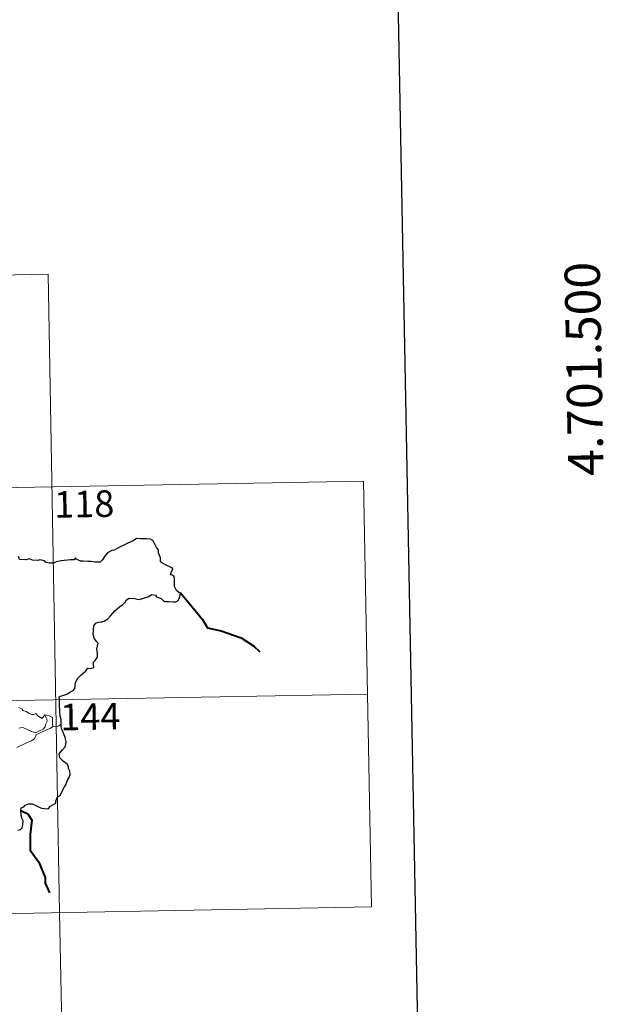
# Model space of a CAD drawing. Units: metres. Extents: x 624275 to 628783, y 699280 to 702331.
# Drawn here: x 624986 to 625151, y 701320 to 701599 of the extents above; entities that cross this region are included whole.
import ezdxf
from ezdxf.enums import TextEntityAlignment as Align

# ---------------------------------------------------------------- set-up
doc = ezdxf.new("R2010")
doc.units = ezdxf.units.M
doc.header["$MEASUREMENT"] = 0
doc.layers.add('Carátula', color=7, linetype='Continuous', lineweight=0)
doc.styles.add('Style-font002', font='font002.shx')

msp = doc.modelspace()

# ---------------------------------------------------------------- linework, layer by layer
at = {"layer": 'Carátula', "color": 7, "linetype": 'Continuous', "lineweight": 0}
for p, q in [((624640.674, 701520.306), (624993.738, 701526.72)), ((624993.738, 701526.72), (624997.02, 701346.048)), ((624553.499, 701458.48), (625083.1, 701468.101)), ((625083.1, 701468.101), (625085.288, 701347.653)), ((624554.593, 701398.256), (625084.19, 701407.881)), ((624555.687, 701338.03), (625085.288, 701347.653)), ((624997.02, 701346.048), (624999.208, 701225.602))]:
    msp.add_line(p, q, dxfattribs=at)
at = {"layer": 'Carátula', "color": 7, "linetype": 'Continuous', "lineweight": 30, "flags": 128}
for points in [[(625084.277, 702051.953), (625130.181, 699637.399), (628684.53, 699704.971), (628638.681, 702116.526), (625084.277, 702051.953)], [(624997.461, 701399.399), (624997.435, 701400.724), (624997.156, 701401.659), (624997.073, 701402.962), (624997.024, 701404.99), (624997.028, 701406.496), (624996.873, 701407.099), (624997.309, 701407.337), (624998.523, 701407.673), (624999.262, 701407.945), (625000.08, 701408.55), (625000.825, 701408.927), (625001.289, 701409.45), (625001.501, 701411.038), (625002.083, 701412.331), (625003.029, 701413.238), (625004.423, 701414.444), (625005.002, 701415.196), (625005.898, 701415.176), (625006.664, 701415.388), (625006.621, 701416.228), (625006.597, 701416.911), (625007.099, 701417.357), (625007.696, 701418.306), (625007.773, 701419.349), (625007.593, 701420.668), (625007.942, 701422.341), (625007.454, 701422.794), (625006.794, 701423.688), (625006.512, 701424.771), (625006.629, 701426.16), (625006.74, 701427.184), (625007.292, 701427.994), (625007.946, 701428.292), (625008.932, 701428.302), (625009.647, 701428.513), (625010.699, 701429.158), (625011.464, 701429.994), (625012.762, 701431.528), (625013.965, 701432.58), (625014.89, 701433.235), (625015.543, 701433.915), (625015.967, 701434.599), (625016.68, 701435.01), (625018.218, 701434.983), (625019.586, 701434.67), (625020.457, 701434.968), (625021.997, 701435.45), (625023.173, 701436.118), (625024.183, 701435.892), (625024.452, 701435.409), (625025.741, 701434.922), (625026.626, 701434.114), (625027.859, 701434.048), (625029.286, 701433.992), (625029.952, 701434.016), (625030.629, 701434.405), (625031.065, 701435.417), (625031.238, 701436.546), (625030.802, 701436.652), (625030.127, 701437.164), (625029.555, 701438.336), (625029.56, 701439.388), (625029.552, 701440.612), (625029.379, 701441.229), (625028.865, 701441.522), (625028.399, 701441.665), (625028.598, 701442.257), (625029.115, 701443.315), (625028.614, 701443.71), (625027.198, 701444.342), (625026.123, 701444.943), (625025.602, 701445.341), (625025.557, 701446.469), (625025.015, 701447.887), (625025, 701448.721), (625024.413, 701449.332), (625023.921, 701450.506), (625023.395, 701451.392), (625022.729, 701451.75), (625021.575, 701451.839), (625019.955, 701451.8), (625018.768, 701451.876), (625017.867, 701451.222), (625016.295, 701450.561), (625015.206, 701450.047), (625013.746, 701449.375), (625012.433, 701448.647), (625011.817, 701448.571), (625010.588, 701447.821), (625009.678, 701446.848), (625009.169, 701445.867), (625008.484, 701445.266), (625007.101, 701445.191), (625005.945, 701445.39), (625004.963, 701445.428), (625003.685, 701445.473), (625002.96, 701445.546), (625001.836, 701446.07)], [(625001.836, 701446.07), (625001.525, 701446.496), (625001.021, 701445.899), (625000.056, 701445.851), (624997.496, 701445.611), (624996.085, 701445.319), (624995.296, 701444.949), (624994.106, 701444.915), (624993.121, 701445.169), (624992.726, 701445.578), (624991.426, 701445.877), (624990.835, 701445.736), (624989.349, 701445.809), (624988.535, 701446.156), (624987.453, 701445.882), (624985.699, 701446.015), (624985.599, 701446.243), (624985.401, 701446.863)], [(624985.216, 701369.431), (624985.942, 701369.54), (624986.374, 701370.056), (624986.644, 701370.947), (624986.678, 701372.058), (624986.386, 701372.631), (624986.089, 701373.632), (624986.017, 701374.983), (624986.168, 701375.672), (624986.857, 701375.996), (624987.262, 701376.472), (624988.21, 701376.837), (624989.288, 701376.85), (624990.119, 701376.427), (624991.004, 701375.963), (624991.888, 701375.643), (624992.767, 701375.563), (624993.728, 701375.445), (624994.423, 701376.154), (624995.107, 701376.594), (624995.907, 701377.069), (624995.946, 701377.557), (624996.185, 701378.372), (624996.58, 701378.879), (624997.203, 701379.165), (624997.467, 701379.823), (624998.426, 701381.661), (624998.804, 701382.176), (624999.123, 701383.38), (624999.712, 701384.293), (625000.034, 701385.173), (624999.952, 701386.04), (624999.553, 701386.794), (624999.544, 701387.396), (624999.183, 701388.106), (624998.151, 701388.855), (624997.034, 701389.869), (624996.915, 701390.947), (624997.235, 701391.467), (624997.817, 701392.146), (624998.56, 701392.967), (624998.802, 701393.656), (624998.85, 701394.519), (624998.597, 701395.567), (624998.034, 701397.143), (624997.602, 701397.909), (624997.474, 701398.603), (624997.461, 701399.399)]]:
    msp.add_lwpolyline(points, dxfattribs=at)
at = {"layer": 'Carátula', "color": 7, "linetype": 'Continuous', "lineweight": 40, "flags": 128}
for points in [[(625031.238, 701436.546), (625034.527, 701432.583), (625037.443, 701428.964), (625038.857, 701426.681), (625042.769, 701425.818), (625048.38, 701423.835), (625051.899, 701421.589), (625053.719, 701419.84)], [(624986.017, 701374.983), (624988.029, 701373.999), (624989.119, 701372.235), (624988.68, 701368.116), (624988.664, 701363.705), (624991.161, 701360.284), (624992.925, 701356.007), (624992.959, 701354.429), (624994.177, 701351.613)]]:
    msp.add_lwpolyline(points, dxfattribs=at)
at = {"layer": 'Carátula', "color": 7, "linetype": 'Continuous', "lineweight": 0, "flags": 128}
for points in [[(624985.374, 701404.094), (624986.286, 701403.75), (624986.623, 701403.288), (624987.537, 701402.959), (624988.261, 701402.522), (624989.031, 701402.08), (624989.745, 701402.093), (624990.277, 701402.443), (624990.768, 701401.839), (624992.019, 701401.002), (624992.36, 701401.402), (624992.831, 701402.003)], [(624992.831, 701402.003), (624993.003, 701401.56), (624993.38, 701400.841), (624993.457, 701400.272), (624993.098, 701399.519), (624992.883, 701398.591), (624992.386, 701397.99), (624991.316, 701397.461), (624990.2, 701396.968), (624989.356, 701397.199), (624988.035, 701397.787), (624987.299, 701398.14), (624986.485, 701398.415), (624985.503, 701398.213)], [(624995.115, 701398.75), (624995.014, 701399.67), (624995.041, 701400.411), (624995.031, 701401.283), (624994.149, 701401.701), (624992.831, 701402.003)], [(624984.903, 701392.795), (624987.414, 701394.007), (624988.924, 701394.633), (624989.917, 701395.275), (624990.376, 701396.327), (624991.846, 701397.114), (624993.758, 701398.009), (624994.569, 701398.288), (624995.115, 701398.75)], [(624995.115, 701398.75), (624995.134, 701398.776), (624995.919, 701398.72), (624996.622, 701398.795), (624997.461, 701399.399)]]:
    msp.add_lwpolyline(points, dxfattribs=at)
at = {"layer": 'Carátula', "color": 7, "linetype": 'Continuous', "lineweight": 0}
msp.add_3dface([(624329.039, 699280.288), (628783.3, 699361.206), (628729.355, 702330.728), (624275.094, 702249.81)], dxfattribs=at)

# ---------------------------------------------------------------- texts
at = {"layer": 'Carátula', "color": 7, "linetype": 'Continuous', "lineweight": 0, "style": 'Style-font002'}
msp.add_text('4.701.500', height=10, rotation=91.02754, dxfattribs=at).set_placement((625150.476, 701500.001), align=Align.CENTER)
at = {"layer": 'Carátula', "color": 7, "linetype": 'Continuous', "lineweight": 25, "style": 'Style-font002'}
for s, p in [('118', (625003.974, 701461.685)), ('144', (625005.712, 701401.508))]:
    msp.add_text(s, height=7.4999, rotation=1.04074, dxfattribs=at).set_placement(p, align=Align.MIDDLE_CENTER)

doc.saveas('drawing.dxf')
